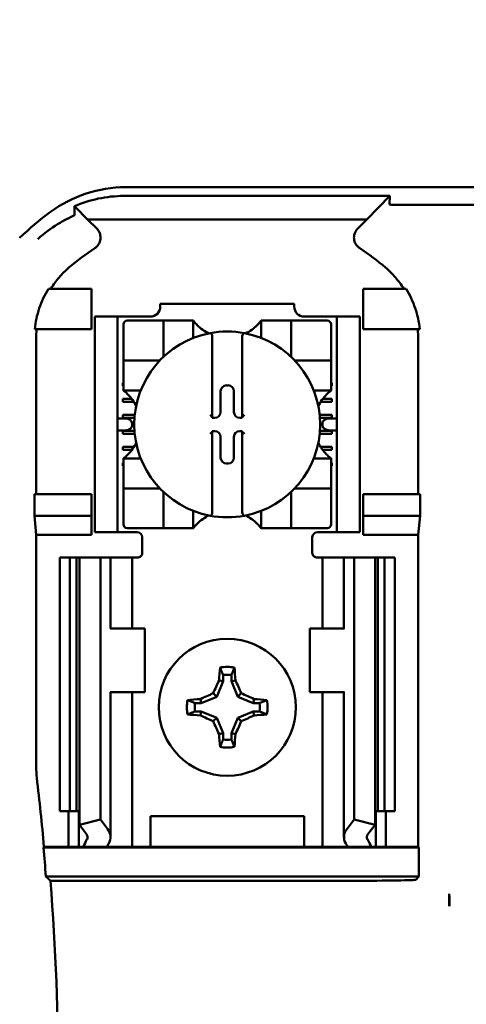
# Model space of a CAD drawing. Units: inches. Extents: x 2.2 to 96.8, y 1.1 to 75.4.
# Drawn here: x 28.9 to 29.7, y 43.8 to 45.6 of the extents above; entities that cross this region are included whole.
import ezdxf

# ---------------------------------------------------------------- set-up
doc = ezdxf.new("R2010")
doc.units = ezdxf.units.IN
doc.header["$LTSCALE"] = 4.5
doc.header["$MEASUREMENT"] = 0
doc.layers.add('Symbol (ANSI)', color=7, linetype='Continuous', lineweight=25)
doc.layers.add('Visible (ANSI)', color=7, linetype='Continuous', lineweight=50)
doc.styles.add('Note Text (ANSI)', font='tahoma.ttf')
doc.dimstyles.new('Default (ANSI)$7', dxfattribs={"dimscale": 4.5, "dimtxt": 0.12, "dimasz": 0.098425, "dimexe": 0.125, "dimexo": 0.0625, "dimgap": 0.031496, "dimtad": 0, "dimtih": 1, "dimtoh": 1, "dimzin": 0, "dimdsep": 46, "dimtxsty": 'Note Text (ANSI)', "dimcen": 0.09, "dimdle": 0.393701, "dimclrd": 256, "dimclre": 256, "dimclrt": 256, "dimadec": 0, "dimazin": 1, "dimtfac": 1, "dimtofl": 0, "dimtmove": 0, "dimatfit": 3, "dimfxl": 1, "dimtolj": 1, "dimtzin": 4, "dimlwd": -1, "dimlwe": -1, "dimarcsym": 0})

msp = doc.modelspace()

# ---------------------------------------------------------------- linework, layer by layer
at = {"layer": 'Visible (ANSI)'}
for p, q in [((29.1373, 45.2608), (31.0726, 45.2608)), ((29.6058, 45.2453), (29.1341, 45.2453)), ((29.5652, 45.2038), (29.6058, 45.2453)), ((29.6058, 45.2453), (29.6049, 45.2304)), ((29.0697, 45.2038), (29.0483, 45.2257)), ((29.8137, 45.2298), (29.6087, 45.2298)), ((29.0697, 45.2038), (29.5652, 45.2038)), ((29.0697, 45.2038), (29.0861, 45.1873)), ((29.5487, 45.1873), (29.5652, 45.2038)), ((29.0767, 45.0808), (29.0003, 45.0808)), ((29.0767, 45.0088), (29.0767, 45.0808)), ((29.5582, 45.0808), (29.6346, 45.0808)), ((29.5582, 45.0088), (29.5582, 45.0808)), ((29.1987, 45.0538), (29.4361, 45.0538)), ((29.1987, 45.0538), (29.1987, 45.049)), ((29.4361, 45.049), (29.4361, 45.0538)), ((29.0825, 45.0223), (29.0825, 45.0313)), ((29.123, 45.0313), (29.0825, 45.0313)), ((29.132, 45.0313), (29.123, 45.0313)), ((29.123, 45.0313), (29.123, 45.0223)), ((29.181, 45.0313), (29.132, 45.0313)), ((29.5028, 45.0313), (29.4539, 45.0313)), ((29.5118, 45.0313), (29.5028, 45.0313)), ((29.5523, 45.0313), (29.5118, 45.0313)), ((29.5118, 45.0223), (29.5118, 45.0313)), ((29.5523, 45.0313), (29.5523, 45.0223)), ((29.0825, 45.0223), (29.0825, 44.6578)), ((29.123, 45.0223), (29.123, 44.6578)), ((29.1332, 45.0172), (29.1332, 44.9605)), ((29.197, 45.0243), (29.1403, 45.0243)), ((29.197, 45.0243), (29.2041, 45.0243)), ((29.2041, 44.9605), (29.2041, 45.0243)), ((29.2111, 45.0243), (29.2041, 45.0243)), ((29.2111, 45.0243), (29.2501, 45.0243)), ((29.2572, 45.0243), (29.2501, 45.0243)), ((29.2572, 45.0243), (29.2572, 44.9934)), ((29.3777, 44.9934), (29.3777, 45.0243)), ((29.3777, 45.0243), (29.3848, 45.0243)), ((29.3848, 45.0243), (29.4237, 45.0243)), ((29.4308, 45.0243), (29.4237, 45.0243)), ((29.4308, 45.0243), (29.4308, 44.9605)), ((29.4308, 45.0243), (29.4379, 45.0243)), ((29.4946, 45.0243), (29.4379, 45.0243)), ((29.5017, 44.9605), (29.5017, 45.0172)), ((29.5118, 45.0223), (29.5118, 44.6578)), ((29.5523, 45.0223), (29.5523, 44.6578)), ((28.9761, 45.0088), (29.0767, 45.0088)), ((29.2909, 44.9947), (29.2909, 44.8531)), ((29.344, 44.8531), (29.344, 44.9947)), ((29.6588, 45.0088), (29.5582, 45.0088)), ((28.9787, 44.992), (28.9787, 44.7163)), ((29.6562, 44.7163), (29.6562, 44.992)), ((29.1332, 44.9534), (29.1332, 44.9605)), ((29.5017, 44.9605), (29.5017, 44.9534)), ((29.1332, 44.9534), (29.197, 44.9534)), ((29.1332, 44.9534), (29.1332, 44.9463)), ((29.1332, 44.9073), (29.1332, 44.9463)), ((29.4379, 44.9534), (29.5017, 44.9534)), ((29.5017, 44.9463), (29.5017, 44.9534)), ((29.5017, 44.9463), (29.5017, 44.9073)), ((29.132, 44.9138), (29.1332, 44.9138)), ((29.132, 44.9085), (29.132, 44.9138)), ((29.1332, 44.9085), (29.132, 44.9085)), ((29.1332, 44.9003), (29.1332, 44.9073)), ((29.316, 44.9093), (29.3189, 44.9093)), ((29.5017, 44.9138), (29.5028, 44.9138)), ((29.5028, 44.9085), (29.5017, 44.9085)), ((29.5017, 44.9003), (29.5017, 44.9073)), ((29.5028, 44.9138), (29.5028, 44.9085)), ((29.1641, 44.9003), (29.1332, 44.9003)), ((29.3057, 44.862), (29.3057, 44.8991)), ((29.3292, 44.8991), (29.3292, 44.862)), ((29.5017, 44.9003), (29.4708, 44.9003)), ((29.132, 44.8855), (29.148, 44.8855)), ((29.132, 44.8801), (29.132, 44.8855)), ((29.1517, 44.8801), (29.132, 44.8801)), ((29.5028, 44.8801), (29.4832, 44.8801)), ((29.4868, 44.8855), (29.5028, 44.8855)), ((29.5028, 44.8855), (29.5028, 44.8801)), ((29.132, 44.8518), (29.132, 44.8571)), ((29.132, 44.8571), (29.1536, 44.8571)), ((29.4813, 44.8571), (29.5028, 44.8571)), ((29.5028, 44.8571), (29.5028, 44.8518)), ((29.1361, 44.8506), (29.123, 44.8506)), ((29.1531, 44.8518), (29.132, 44.8518)), ((29.1488, 44.8416), (29.1488, 44.8384)), ((29.2909, 44.8531), (29.2909, 44.8518)), ((29.2909, 44.8518), (29.2954, 44.8518)), ((29.3395, 44.8518), (29.344, 44.8518)), ((29.344, 44.8518), (29.344, 44.8531)), ((29.5028, 44.8518), (29.4818, 44.8518)), ((29.4861, 44.8384), (29.4861, 44.8416)), ((29.5118, 44.8506), (29.4988, 44.8506)), ((29.123, 44.8294), (29.1361, 44.8294)), ((29.132, 44.8235), (29.132, 44.8288)), ((29.132, 44.8288), (29.1531, 44.8288)), ((29.1535, 44.8235), (29.132, 44.8235)), ((29.2909, 44.8283), (29.2909, 44.8269)), ((29.2954, 44.8283), (29.2909, 44.8283)), ((29.2909, 44.8269), (29.2909, 44.6853)), ((29.344, 44.8283), (29.3395, 44.8283)), ((29.344, 44.8269), (29.344, 44.8283)), ((29.344, 44.6853), (29.344, 44.8269)), ((29.5028, 44.8235), (29.4814, 44.8235)), ((29.4818, 44.8288), (29.5028, 44.8288)), ((29.4988, 44.8294), (29.5118, 44.8294)), ((29.5028, 44.8288), (29.5028, 44.8235)), ((29.3057, 44.781), (29.3057, 44.818)), ((29.3292, 44.818), (29.3292, 44.781)), ((29.132, 44.7951), (29.132, 44.8004)), ((29.132, 44.8004), (29.1521, 44.8004)), ((29.1484, 44.7951), (29.132, 44.7951)), ((29.4828, 44.8004), (29.5028, 44.8004)), ((29.5028, 44.7951), (29.4864, 44.7951)), ((29.5028, 44.8004), (29.5028, 44.7951)), ((29.132, 44.7721), (29.1332, 44.7721)), ((29.132, 44.7668), (29.132, 44.7721)), ((29.1332, 44.7668), (29.132, 44.7668)), ((29.1332, 44.7798), (29.1641, 44.7798)), ((29.1332, 44.7798), (29.1332, 44.7727)), ((29.1332, 44.7337), (29.1332, 44.7727)), ((29.3189, 44.7707), (29.316, 44.7707)), ((29.4708, 44.7798), (29.5017, 44.7798)), ((29.5017, 44.7798), (29.5017, 44.7727)), ((29.5017, 44.7727), (29.5017, 44.7337)), ((29.5017, 44.7721), (29.5028, 44.7721)), ((29.5028, 44.7668), (29.5017, 44.7668)), ((29.5028, 44.7721), (29.5028, 44.7668)), ((29.1332, 44.7337), (29.1332, 44.7266)), ((29.5017, 44.7266), (29.5017, 44.7337)), ((28.9754, 44.6776), (28.9754, 44.7163)), ((29.0767, 44.7163), (28.9754, 44.7163)), ((29.0767, 44.6776), (29.0767, 44.7163)), ((29.197, 44.7266), (29.1332, 44.7266)), ((29.1332, 44.7195), (29.1332, 44.7266)), ((29.1332, 44.7195), (29.1332, 44.6629)), ((29.2041, 44.6558), (29.2041, 44.7195)), ((29.4308, 44.7195), (29.4308, 44.6558)), ((29.5017, 44.7266), (29.4379, 44.7266)), ((29.5017, 44.7266), (29.5017, 44.7195)), ((29.5017, 44.6629), (29.5017, 44.7195)), ((29.5582, 44.6776), (29.5582, 44.7163)), ((29.5582, 44.7163), (29.6595, 44.7163)), ((29.6595, 44.7163), (29.6595, 44.6776)), ((29.2572, 44.6867), (29.2572, 44.6558)), ((29.3777, 44.6558), (29.3777, 44.6867)), ((28.9787, 44.6443), (28.9754, 44.6776)), ((28.9754, 44.6776), (29.0767, 44.6776)), ((29.0767, 44.6443), (29.0767, 44.6776)), ((29.6595, 44.6776), (29.5582, 44.6776)), ((29.5582, 44.6443), (29.5582, 44.6776)), ((29.6595, 44.6776), (29.6562, 44.6443)), ((29.0767, 44.6443), (28.9787, 44.6443)), ((28.9787, 44.6443), (28.9787, 44.2325)), ((29.0825, 44.6488), (29.0825, 44.6578)), ((29.0825, 44.6488), (29.123, 44.6488)), ((29.123, 44.6578), (29.123, 44.6488)), ((29.123, 44.6488), (29.132, 44.6488)), ((29.1577, 44.6488), (29.132, 44.6488)), ((29.1403, 44.6558), (29.197, 44.6558)), ((29.2041, 44.6558), (29.197, 44.6558)), ((29.2041, 44.6558), (29.2111, 44.6558)), ((29.2501, 44.6558), (29.2111, 44.6558)), ((29.2572, 44.6558), (29.2501, 44.6558)), ((29.3777, 44.6558), (29.3848, 44.6558)), ((29.4237, 44.6558), (29.3848, 44.6558)), ((29.4237, 44.6558), (29.4308, 44.6558)), ((29.4379, 44.6558), (29.4308, 44.6558)), ((29.4379, 44.6558), (29.4946, 44.6558)), ((29.4772, 44.6488), (29.5028, 44.6488)), ((29.5028, 44.6488), (29.5118, 44.6488)), ((29.5118, 44.6488), (29.5118, 44.6578)), ((29.5118, 44.6488), (29.5523, 44.6488)), ((29.5523, 44.6578), (29.5523, 44.6488)), ((29.6562, 44.6443), (29.5582, 44.6443)), ((29.6562, 44.0908), (29.6562, 44.6443)), ((29.1667, 44.6398), (29.1667, 44.6128)), ((29.4682, 44.6128), (29.4682, 44.6398)), ((29.0204, 44.6038), (29.0384, 44.6038)), ((29.0204, 44.6038), (29.0204, 44.1538)), ((29.0384, 44.6038), (29.0503, 44.6038)), ((29.0384, 44.6038), (29.0384, 44.1538)), ((29.0554, 44.6038), (29.0503, 44.6038)), ((29.0503, 44.6038), (29.0503, 44.1538)), ((29.0554, 44.6038), (29.0924, 44.6038)), ((29.0554, 44.6038), (29.0554, 44.1297)), ((29.0924, 44.6038), (29.1051, 44.6038)), ((29.0924, 44.6038), (29.0924, 44.1392)), ((29.1104, 44.6038), (29.1051, 44.6038)), ((29.1104, 44.6038), (29.1334, 44.6038)), ((29.1104, 44.4778), (29.1104, 44.6038)), ((29.1487, 44.6038), (29.1334, 44.6038)), ((29.1487, 44.6038), (29.1577, 44.6038)), ((29.1487, 44.4778), (29.1487, 44.6038)), ((29.4862, 44.6038), (29.4772, 44.6038)), ((29.4862, 44.6038), (29.5015, 44.6038)), ((29.4862, 44.6038), (29.4862, 44.4778)), ((29.5244, 44.6038), (29.5015, 44.6038)), ((29.5244, 44.6038), (29.5298, 44.6038)), ((29.5244, 44.6038), (29.5244, 44.4778)), ((29.5424, 44.6038), (29.5298, 44.6038)), ((29.5795, 44.6038), (29.5424, 44.6038)), ((29.5424, 44.6038), (29.5424, 44.1392)), ((29.5795, 44.6038), (29.5795, 44.1297)), ((29.5846, 44.6038), (29.5795, 44.6038)), ((29.5846, 44.6038), (29.5964, 44.6038)), ((29.5846, 44.6038), (29.5846, 44.1538)), ((29.5964, 44.6038), (29.6144, 44.6038)), ((29.5964, 44.6038), (29.5964, 44.1538)), ((29.6144, 44.6038), (29.6144, 44.1538)), ((29.1107, 44.4778), (29.1096, 44.4778)), ((29.1712, 44.4778), (29.1107, 44.4778)), ((29.1712, 44.3653), (29.1712, 44.4778)), ((29.4637, 44.4778), (29.5242, 44.4778)), ((29.4637, 44.4778), (29.4637, 44.3653)), ((29.5253, 44.4778), (29.5242, 44.4778)), ((29.31, 44.3843), (29.2987, 44.357)), ((29.31, 44.3843), (29.3029, 44.3857)), ((29.31, 44.3955), (29.31, 44.3843)), ((29.3248, 44.3843), (29.3248, 44.3955)), ((29.3248, 44.3843), (29.332, 44.3857)), ((29.3362, 44.357), (29.3248, 44.3843)), ((29.1096, 44.3653), (29.1107, 44.3653)), ((29.1104, 44.108), (29.1104, 44.3653)), ((29.1107, 44.3653), (29.1712, 44.3653)), ((29.1487, 44.0908), (29.1487, 44.3653)), ((29.5242, 44.3653), (29.4637, 44.3653)), ((29.4862, 44.3653), (29.4862, 44.0908)), ((29.5242, 44.3653), (29.5253, 44.3653)), ((29.5244, 44.3653), (29.5244, 44.108)), ((29.2714, 44.3457), (29.27, 44.3528)), ((29.2987, 44.357), (29.2714, 44.3457)), ((29.2987, 44.357), (29.2926, 44.3631)), ((29.3362, 44.357), (29.3423, 44.3631)), ((29.3635, 44.3457), (29.3362, 44.357)), ((29.3635, 44.3457), (29.3649, 44.3528)), ((29.2714, 44.3457), (29.2602, 44.3457)), ((29.2602, 44.3309), (29.2714, 44.3309)), ((29.2714, 44.3309), (29.27, 44.3237)), ((29.2714, 44.3309), (29.2987, 44.3196)), ((29.3362, 44.3196), (29.3635, 44.3309)), ((29.3747, 44.3457), (29.3635, 44.3457)), ((29.3635, 44.3309), (29.3747, 44.3309)), ((29.3635, 44.3309), (29.3649, 44.3237)), ((29.2987, 44.3196), (29.2926, 44.3134)), ((29.2987, 44.3196), (29.31, 44.2922)), ((29.3248, 44.2922), (29.3362, 44.3196)), ((29.3362, 44.3196), (29.3423, 44.3134)), ((29.31, 44.2922), (29.3029, 44.2908)), ((29.31, 44.2922), (29.31, 44.281)), ((29.3248, 44.281), (29.3248, 44.2922)), ((29.3248, 44.2922), (29.332, 44.2908)), ((29.0384, 44.1538), (29.0204, 44.1538)), ((29.0362, 44.0908), (29.0362, 44.1538)), ((29.0503, 44.1538), (29.0384, 44.1538)), ((29.0503, 44.1538), (29.0554, 44.1538)), ((29.0542, 44.0908), (29.0542, 44.1538)), ((29.0554, 44.1297), (29.0924, 44.1392)), ((29.0924, 44.1392), (29.1051, 44.1227)), ((29.1811, 44.0908), (29.1811, 44.1448)), ((29.1811, 44.1448), (29.4538, 44.1448)), ((29.4538, 44.1448), (29.4538, 44.0908)), ((29.5298, 44.1227), (29.5424, 44.1392)), ((29.5424, 44.1392), (29.5795, 44.1297)), ((29.5795, 44.1538), (29.5846, 44.1538)), ((29.5807, 44.1538), (29.5807, 44.0908)), ((29.5964, 44.1538), (29.5846, 44.1538)), ((29.6144, 44.1538), (29.5964, 44.1538)), ((29.5987, 44.1538), (29.5987, 44.0908)), ((29.068, 44.1133), (29.0554, 44.1297)), ((29.5795, 44.1297), (29.5669, 44.1133)), ((28.9915, 44.0896), (28.9926, 44.0908)), ((28.9915, 44.0896), (29.6574, 44.0896)), ((28.9926, 44.0908), (29.0362, 44.0908)), ((29.0362, 44.0908), (29.0542, 44.0908)), ((29.0542, 44.0908), (29.0623, 44.0908)), ((29.1041, 44.0908), (29.0623, 44.0908)), ((29.1334, 44.0908), (29.1041, 44.0908)), ((29.1334, 44.0908), (29.1487, 44.0908)), ((29.1611, 44.0908), (29.1487, 44.0908)), ((29.1611, 44.0908), (29.1811, 44.0908)), ((29.1811, 44.0908), (29.4538, 44.0908)), ((29.4538, 44.0908), (29.4738, 44.0908)), ((29.4738, 44.0908), (29.4862, 44.0908)), ((29.5015, 44.0908), (29.4862, 44.0908)), ((29.5015, 44.0908), (29.5307, 44.0908)), ((29.5726, 44.0908), (29.5307, 44.0908)), ((29.5807, 44.0908), (29.5726, 44.0908)), ((29.5987, 44.0908), (29.5807, 44.0908)), ((29.5987, 44.0908), (29.6562, 44.0908)), ((29.6562, 44.0908), (29.6574, 44.0896)), ((29.6574, 44.0896), (29.6574, 44.0379)), ((29.6574, 44.0379), (28.9959, 44.0379)), ((29.6574, 44.0379), (29.6518, 44.0323)), ((29.0041, 44.0304), (29.5393, 44.0304)), ((29.7112, 44.0074), (29.7112, 43.9855))]:
    msp.add_line(p, q, dxfattribs=at)
msp.add_circle((29.3174, 44.3383), 0.1215, dxfattribs=at)
for centre, radius, start, end in [((29.3174, 44.7908), 0.5291, 126.3324, 134.0778), ((29.3174, 44.7908), 0.4313, 123.0051, 130.583), ((29.3174, 44.7908), 0.4313, 49.417, 56.9949), ((29.181, 45.049), 0.0177, 270, 0), ((29.4539, 45.049), 0.0177, 180, 270), ((29.1403, 45.0172), 0.00709, 90, 180), ((29.3174, 45.0694), 0.0753, 225.0991, 244.407), ((29.3174, 45.0694), 0.0753, 295.593, 314.9009), ((29.4946, 45.0172), 0.00709, 0, 90), ((29.3174, 44.84), 0.1648, 100.6488, 259.3512), ((29.3174, 44.84), 0.1648, 79.3512, 100.6488), ((29.3174, 44.84), 0.1648, 280.6488, 79.3512), ((29.197, 44.9605), 0.00709, 351.9277, 0), ((29.4379, 44.9605), 0.00709, 180, 188.0723), ((29.197, 44.9605), 0.00709, 270, 278.0723), ((29.4379, 44.9605), 0.00709, 261.9277, 270), ((29.088, 44.84), 0.0753, 25.593, 44.9009), ((29.5469, 44.84), 0.0753, 135.0991, 154.407), ((29.088, 44.84), 0.0753, 315.0991, 334.407), ((29.5469, 44.84), 0.0753, 205.593, 224.9009), ((29.197, 44.7195), 0.00709, 81.9277, 90), ((29.197, 44.7195), 0.00709, 0, 8.0723), ((29.4379, 44.7195), 0.00709, 171.9277, 180), ((29.4379, 44.7195), 0.00709, 90, 98.0723), ((29.1403, 44.6629), 0.00709, 180, 270), ((29.3174, 44.6106), 0.0753, 115.593, 134.9009), ((29.3174, 44.84), 0.1648, 259.3512, 280.6488), ((29.3174, 44.6106), 0.0753, 45.0991, 64.407), ((29.4946, 44.6629), 0.00709, 270, 0), ((29.1577, 44.6398), 0.009, 0, 90), ((29.4772, 44.6398), 0.009, 90, 180), ((29.1577, 44.6128), 0.009, 292.0243, 0), ((29.4772, 44.6128), 0.009, 180, 247.9757), ((29.3174, 44.3383), 0.0715, 79.8408, 100.1592), ((29.3174, 44.3383), 0.0577, 82.6326, 97.3674), ((29.3174, 44.3383), 0.0715, 169.8408, 190.1592), ((29.3174, 44.3383), 0.0715, 349.8408, 10.1592), ((29.3174, 44.3383), 0.0577, 172.6326, 187.3674), ((29.3174, 44.3383), 0.0577, 352.6326, 7.3674), ((29.3174, 44.3383), 0.0577, 262.6326, 277.3674), ((29.3174, 44.3383), 0.0715, 259.8408, 280.1592), ((29.1452, 44.2325), 0.1665, 180.001, 186.7248), ((24.3944, 43.6723), 4.6171, 5.2005, 6.7257), ((24.3944, 43.6723), 4.616, 4.5437, 5.1871), ((24.3944, 43.6723), 4.6235, 355.5574, 4.4426)]:
    msp.add_arc(centre, radius, start, end, dxfattribs=at)
for centre, major_axis, ratio, start_param, end_param in [((29.1933, 45.0107), (-0.208, -0.0636), 0.834602, 5.942273, 6.033318), ((29.4382, 45.0108), (-0.2118, 0.0621), 0.829175, 3.380126, 3.470466), ((29.316, 44.8991), (-0.00727, 0.00727), 0.998783, 5.498396, 7.067974), ((29.3189, 44.8991), (0.00727, 0.00727), 0.998783, 5.498396, 7.067974), ((29.2954, 44.862), (0.00727, -0.00727), 0.998783, 5.498396, 7.067974), ((29.3395, 44.862), (-0.00727, -0.00727), 0.998783, 5.498396, 7.067974), ((29.1361, 44.8416), (-0.0127, 0), 0.707107, 3.141593, 4.712389), ((29.1361, 44.8384), (-0.0127, 0), 0.707107, 1.570796, 3.141593), ((29.2873, 44.8531), (-0.00354, 0), 0.0349, 3.141593, 3.217906), ((29.3476, 44.8531), (-0.00354, 0), 0.0349, 6.206872, 6.283185), ((29.4988, 44.8416), (-0.0127, 0), 0.707107, 4.712389, 6.283185), ((29.4988, 44.8384), (-0.0127, 0), 0.707107, 0, 1.570796), ((29.2873, 44.8269), (-0.00354, 0), 0.0349, 3.065279, 3.141592), ((29.2954, 44.818), (0.00727, 0.00727), 0.998783, 5.498396, 7.067974), ((29.3395, 44.818), (-0.00727, 0.00727), 0.998783, 5.498396, 7.067974), ((29.3476, 44.8269), (-0.00354, 0), 0.0349, 0, 0.076314), ((29.316, 44.781), (-0.00727, -0.00727), 0.998783, 5.498396, 7.067974), ((29.3189, 44.781), (0.00727, -0.00727), 0.998783, 5.498396, 7.067974), ((29.325, 44.3383), (0, 0.1357), 0.173648, 1.025501, 1.21363), ((29.3099, 44.3383), (0, -0.1357), 0.173648, 1.927963, 2.116092), ((29.3091, 44.3417), (0.0519, 0.1253), 0.173648, 1.284722, 1.471568), ((29.3258, 44.3417), (0.0519, -0.1253), 0.173648, 1.670024, 1.85687), ((29.3174, 44.3307), (0.1357, 0), 0.173648, 1.927963, 2.116092), ((29.314, 44.3466), (0.1253, 0.0519), 0.173648, 1.670024, 1.85687), ((29.3209, 44.3466), (0.1253, -0.0519), 0.173648, 1.284722, 1.471568), ((29.3174, 44.3307), (0.1357, 0), 0.173648, 1.025501, 1.21363), ((29.3174, 44.3458), (-0.1357, 0), 0.173648, 1.025501, 1.21363), ((29.314, 44.33), (-0.1253, 0.0519), 0.173648, 1.284722, 1.471568), ((29.3091, 44.3348), (-0.0519, 0.1253), 0.173648, 1.670024, 1.85687), ((29.3258, 44.3348), (-0.0519, -0.1253), 0.173648, 1.284722, 1.471568), ((29.3209, 44.33), (-0.1253, -0.0519), 0.173648, 1.670024, 1.85687), ((29.3174, 44.3458), (-0.1357, 0), 0.173648, 1.927963, 2.116092), ((29.325, 44.3383), (0, 0.1357), 0.173648, 1.927963, 2.116092), ((29.3099, 44.3383), (0, -0.1357), 0.173648, 1.025501, 1.21363), ((29.0474, 44.108), (-0.063, 0), 0.57735, 2.822214, 3.558114), ((29.5874, 44.108), (-0.063, 0), 0.57735, 5.866664, 6.602564), ((29.3431, 44.0516), (-0.289, 0), 0.57735, 5.963807, 6.045969), ((29.0474, 44.108), (-0.0225, 0), 0.57735, 2.822214, 3.558114), ((29.5874, 44.108), (-0.0225, 0), 0.57735, 5.866664, 6.602564), ((29.2917, 44.0516), (-0.289, 0), 0.57735, 3.378809, 3.460971), ((29.4155, 44.0525), (-0.3206, 0), 0.5, 6.004286, 6.041949), ((29.2194, 44.0525), (0.3206, 0), 0.5, 0.241236, 0.278899), ((29.5393, 44.0324), (-0.1125, 0), 0.017455, 1.570796, 3.124139)]:
    msp.add_ellipse(centre, major_axis=major_axis, ratio=ratio, start_param=start_param, end_param=end_param, dxfattribs=at)
for points, knots in [([(29.1373, 45.2608), (29.1135, 45.2608), (29.0898, 45.2569), (29.0446, 45.242), (29.0231, 45.2311), (29.004, 45.217)], [0, 0, 0, 0, 0.2013146, 0.2013146, 0.4026288, 0.4026288, 0.4026288, 0.4026288]), ([(29.0466, 45.2271), (29.0598, 45.2328), (29.0739, 45.2373), (29.1034, 45.2437), (29.1187, 45.2453), (29.1341, 45.2453)], [0.0005695, 0.0005695, 0.0005695, 0.0005695, 0.1312344, 0.1312344, 0.2617045, 0.2617045, 0.2617045, 0.2617045]), ([(29.0468, 45.2116), (29.0468, 45.2142), (29.0468, 45.2168), (29.0467, 45.222), (29.0466, 45.2245), (29.0466, 45.2271)], [0, 0, 0, 0, 0.893653, 0.893653, 1.787189, 1.787189, 1.787189, 1.787189]), ([(29.0483, 45.2257), (29.048, 45.226), (29.0477, 45.2262), (29.0472, 45.2267), (29.0469, 45.2269), (29.0466, 45.2271)], [-0.007747749, -0.007747749, -0.007747749, -0.007747749, -0.003783788, -0.003783788, -0.000454686, -0.000454686, -0.000454686, -0.000454686]), ([(29.6087, 45.2298), (29.6085, 45.2298), (29.6084, 45.2298), (29.6082, 45.2298), (29.608, 45.2298), (29.6079, 45.2298), (29.6077, 45.2298), (29.6075, 45.2298), (29.6073, 45.2299), (29.6072, 45.2299), (29.6068, 45.2299), (29.6065, 45.2299), (29.6063, 45.2299), (29.6052, 45.23), (29.6049, 45.2302), (29.6049, 45.2304)], [0.00000364, 0.00000364, 0.00000364, 0.00000364, 0.00139916, 0.00139916, 0.00139916, 0.00298569, 0.00298569, 0.00298569, 0.00560677, 0.00560677, 0.00560677, 0.01160188, 0.01160188, 0.01160188, 0.04424913, 0.04424913, 0.04424913, 0.04424913]), ([(28.9815, 45.1685), (28.9816, 45.1686), (28.9817, 45.1687), (28.9817, 45.1687), (28.9931, 45.1792), (29.005, 45.1879), (29.0166, 45.1951), (29.0227, 45.1989), (29.0287, 45.2022), (29.0347, 45.2053)], [-0.275384, -0.275384, -0.275384, -0.275384, -0.2742201, -0.2742201, -0.2742201, -0.0959562, -0.0959562, -0.0959562, -0.0033695, -0.0033695, -0.0033695, -0.0033695]), ([(29.0351, 45.2055), (29.0367, 45.2063), (29.0382, 45.2071), (29.0411, 45.2085), (29.0425, 45.2091), (29.044, 45.2099)], [0, 0, 0, 0, 0.02347693, 0.02347693, 0.04560163, 0.04560163, 0.04560163, 0.04560163]), ([(29.044, 45.2099), (29.0446, 45.2101), (29.0451, 45.2103), (29.0457, 45.2106), (29.046, 45.2108), (29.0462, 45.2109)], [-0.01886927, -0.01886927, -0.01886927, -0.01886927, -0.00960531, -0.00960531, 0, 0, 0, 0]), ([(29.0462, 45.2109), (29.0462, 45.2109), (29.0463, 45.211), (29.0465, 45.2111), (29.0466, 45.2111), (29.0467, 45.2113), (29.0467, 45.2113), (29.0468, 45.2114), (29.0468, 45.2115), (29.0468, 45.2115), (29.0468, 45.2116), (29.0468, 45.2116)], [-0.02860878, -0.02860878, -0.02860878, -0.02860878, -0.02684787, -0.02684787, -0.02160726, -0.02160726, -0.01511794, -0.01511794, -0.00727155, -0.00727155, 0, 0, 0, 0]), ([(29.0825, 45.1525), (29.0841, 45.1536), (29.0855, 45.1548), (29.0881, 45.1576), (29.0892, 45.1591), (29.091, 45.1627), (29.0922, 45.1654), (29.0929, 45.172), (29.0926, 45.1749), (29.0913, 45.1795), (29.0905, 45.1812), (29.0886, 45.1845), (29.0875, 45.186), (29.0861, 45.1873)], [-0.1431185, -0.1431185, -0.1431185, -0.1431185, -0.1153217, -0.1153217, -0.0875317, -0.0875317, -0.0564939, -0.0564939, -0.0318711, -0.0318711, -0.0159383, -0.0159383, 0, 0, 0, 0]), ([(29.5487, 45.1873), (29.5474, 45.186), (29.5463, 45.1845), (29.5443, 45.1812), (29.5436, 45.1795), (29.5425, 45.1757), (29.5419, 45.1727), (29.5426, 45.1662), (29.5435, 45.1633), (29.5457, 45.1591), (29.5468, 45.1576), (29.5494, 45.1548), (29.5508, 45.1536), (29.5524, 45.1525)], [-0.1431251, -0.1431251, -0.1431251, -0.1431251, -0.115325, -0.115325, -0.0875318, -0.0875318, -0.0564941, -0.0564941, -0.0318722, -0.0318722, -0.0159388, -0.0159388, 0, 0, 0, 0]), ([(29.0368, 45.1184), (29.0306, 45.113), (29.0247, 45.1072), (29.0139, 45.0946), (29.009, 45.0878), (29.0046, 45.0808)], [0, 0, 0, 0, 0.0699364, 0.0699364, 0.1404991, 0.1404991, 0.1404991, 0.1404991]), ([(29.6303, 45.0808), (29.6259, 45.0878), (29.621, 45.0945), (29.6102, 45.1071), (29.6044, 45.113), (29.598, 45.1184)], [0.0009169, 0.0009169, 0.0009169, 0.0009169, 0.0710259, 0.0710259, 0.1414156, 0.1414156, 0.1414156, 0.1414156]), ([(29.0003, 45.0808), (28.9936, 45.0699), (28.9882, 45.0582), (28.98, 45.034), (28.9773, 45.0215), (28.9761, 45.0088)], [0.0002951, 0.0002951, 0.0002951, 0.0002951, 0.1086254, 0.1086254, 0.2165058, 0.2165058, 0.2165058, 0.2165058]), ([(29.6588, 45.0088), (29.6576, 45.0215), (29.6548, 45.034), (29.6467, 45.0582), (29.6412, 45.0699), (29.6346, 45.0808)], [0.0000963, 0.0000963, 0.0000963, 0.0000963, 0.1079758, 0.1079758, 0.2163051, 0.2163051, 0.2163051, 0.2163051]), ([(29.2643, 45.0161), (29.2633, 45.0171), (29.2623, 45.0181), (29.2604, 45.0202), (29.2596, 45.0213), (29.2584, 45.0227), (29.258, 45.0232), (29.2575, 45.0238), (29.2574, 45.024), (29.2572, 45.0242), (29.2572, 45.0243), (29.2572, 45.0243)], [-0.03831228, -0.03831228, -0.03831228, -0.03831228, -0.02676761, -0.02676761, -0.01522294, -0.01522294, -0.00761147, -0.00761147, -0.00380574, -0.00380574, 0, 0, 0, 0]), ([(29.3777, 45.0243), (29.3777, 45.0243), (29.3776, 45.0242), (29.3775, 45.024), (29.3773, 45.0238), (29.3769, 45.0232), (29.3764, 45.0227), (29.3753, 45.0213), (29.3744, 45.0202), (29.3726, 45.0181), (29.3716, 45.0171), (29.3706, 45.0161)], [-0.14756864, -0.14756864, -0.14756864, -0.14756864, -0.1437629, -0.1437629, -0.13995717, -0.13995717, -0.1323457, -0.1323457, -0.12080103, -0.12080103, -0.10925636, -0.10925636, -0.10925636, -0.10925636]), ([(29.287, 45.0019), (29.2871, 45.002), (29.2872, 45.002), (29.2873, 45.002), (29.2875, 45.002), (29.2877, 45.0019), (29.288, 45.0019), (29.2882, 45.0018), (29.2888, 45.0014), (29.2892, 45.0009), (29.2899, 44.9999), (29.2902, 44.999), (29.2907, 44.9971), (29.2909, 44.9958), (29.2909, 44.9947)], [0.09361084, 0.09361084, 0.09361084, 0.09361084, 0.09448587, 0.09448587, 0.09448587, 0.09584552, 0.09584552, 0.09737332, 0.09737332, 0.10168956, 0.10168956, 0.10832607, 0.10832607, 0.11777784, 0.11777784, 0.11777784, 0.11777784]), ([(29.3479, 45.0019), (29.3478, 45.002), (29.3477, 45.002), (29.3476, 45.002), (29.3474, 45.002), (29.3472, 45.0019), (29.3469, 45.0019), (29.3467, 45.0018), (29.3461, 45.0014), (29.3457, 45.0009), (29.345, 44.9999), (29.3447, 44.999), (29.3442, 44.9971), (29.344, 44.9958), (29.344, 44.9947)], [-0.00087101, -0.00087101, -0.00087101, -0.00087101, 0, 0, 0, 0.00135965, 0.00135965, 0.00288745, 0.00288745, 0.00720369, 0.00720369, 0.0138402, 0.0138402, 0.02329198, 0.02329198, 0.02329198, 0.02329198]), ([(29.1332, 44.9003), (29.1332, 44.9003), (29.1333, 44.9002), (29.1335, 44.9), (29.1337, 44.8998), (29.1345, 44.8993), (29.1352, 44.8987), (29.1366, 44.8975), (29.1376, 44.8967), (29.1395, 44.895), (29.1405, 44.894), (29.1413, 44.8932)], [-0.14766737, -0.14766737, -0.14766737, -0.14766737, -0.14331726, -0.14331726, -0.13896716, -0.13896716, -0.13026695, -0.13026695, -0.11976552, -0.11976552, -0.10926408, -0.10926408, -0.10926408, -0.10926408]), ([(29.4935, 44.8932), (29.4945, 44.8941), (29.4956, 44.8951), (29.4977, 44.897), (29.4987, 44.8979), (29.5001, 44.899), (29.5006, 44.8995), (29.5013, 44.8999), (29.5014, 44.9), (29.5016, 44.9002), (29.5017, 44.9003), (29.5017, 44.9003)], [0.10925636, 0.10925636, 0.10925636, 0.10925636, 0.12080103, 0.12080103, 0.1323457, 0.1323457, 0.13995717, 0.13995717, 0.1437629, 0.1437629, 0.14756864, 0.14756864, 0.14756864, 0.14756864]), ([(29.287, 44.8568), (29.287, 44.8568), (29.287, 44.8568), (29.2874, 44.8564), (29.2878, 44.8561), (29.2885, 44.8554), (29.2888, 44.855), (29.2895, 44.8544), (29.2898, 44.8541), (29.2903, 44.8536), (29.2905, 44.8534), (29.2907, 44.8532), (29.2908, 44.8532), (29.2909, 44.8531), (29.2909, 44.8531), (29.2909, 44.8531)], [-0.00020122, -0.00020122, -0.00020122, -0.00020122, 0, 0, 0.00433174, 0.00433174, 0.00846618, 0.00846618, 0.01284973, 0.01284973, 0.01612611, 0.01612611, 0.01896459, 0.01896459, 0.01918596, 0.01918596, 0.01918596, 0.01918596]), ([(29.3479, 44.8568), (29.3479, 44.8568), (29.3479, 44.8568), (29.3475, 44.8564), (29.3471, 44.8561), (29.3464, 44.8554), (29.3461, 44.855), (29.3454, 44.8544), (29.3451, 44.8541), (29.3446, 44.8536), (29.3444, 44.8534), (29.3441, 44.8532), (29.3441, 44.8532), (29.344, 44.8531), (29.344, 44.8531), (29.344, 44.8531)], [-0.00020122, -0.00020122, -0.00020122, -0.00020122, 0, 0, 0.00433174, 0.00433174, 0.00846618, 0.00846618, 0.01284973, 0.01284973, 0.01612611, 0.01612611, 0.01896459, 0.01896459, 0.01918596, 0.01918596, 0.01918596, 0.01918596]), ([(29.287, 44.8232), (29.287, 44.8232), (29.287, 44.8232), (29.2874, 44.8236), (29.2878, 44.824), (29.2885, 44.8247), (29.2888, 44.825), (29.2895, 44.8256), (29.2898, 44.826), (29.2903, 44.8264), (29.2905, 44.8266), (29.2907, 44.8268), (29.2908, 44.8269), (29.2909, 44.8269), (29.2909, 44.8269), (29.2909, 44.8269)], [-0.00020122, -0.00020122, -0.00020122, -0.00020122, 0, 0, 0.00433174, 0.00433174, 0.00846618, 0.00846618, 0.01284973, 0.01284973, 0.01612611, 0.01612611, 0.01896459, 0.01896459, 0.01918596, 0.01918596, 0.01918596, 0.01918596]), ([(29.3479, 44.8232), (29.3479, 44.8232), (29.3479, 44.8232), (29.3475, 44.8236), (29.3471, 44.824), (29.3464, 44.8247), (29.3461, 44.825), (29.3454, 44.8256), (29.3451, 44.826), (29.3446, 44.8264), (29.3444, 44.8266), (29.3441, 44.8268), (29.3441, 44.8269), (29.344, 44.8269), (29.344, 44.8269), (29.344, 44.8269)], [-0.00020122, -0.00020122, -0.00020122, -0.00020122, 0, 0, 0.00433174, 0.00433174, 0.00846618, 0.00846618, 0.01284973, 0.01284973, 0.01612611, 0.01612611, 0.01896459, 0.01896459, 0.01918596, 0.01918596, 0.01918596, 0.01918596]), ([(29.1413, 44.7869), (29.1404, 44.7859), (29.1393, 44.7849), (29.1372, 44.783), (29.1362, 44.7822), (29.1348, 44.781), (29.1342, 44.7806), (29.1336, 44.7801), (29.1335, 44.78), (29.1332, 44.7798), (29.1332, 44.7798), (29.1332, 44.7798)], [-0.03831228, -0.03831228, -0.03831228, -0.03831228, -0.02676761, -0.02676761, -0.01522294, -0.01522294, -0.00761147, -0.00761147, -0.00380574, -0.00380574, 0, 0, 0, 0]), ([(29.5017, 44.7798), (29.5017, 44.7798), (29.5016, 44.7798), (29.5014, 44.78), (29.5013, 44.7801), (29.5006, 44.7806), (29.5001, 44.781), (29.4987, 44.7822), (29.4977, 44.783), (29.4956, 44.7849), (29.4945, 44.7859), (29.4935, 44.7869)], [-0.14756864, -0.14756864, -0.14756864, -0.14756864, -0.1437629, -0.1437629, -0.13995717, -0.13995717, -0.1323457, -0.1323457, -0.12080103, -0.12080103, -0.10925636, -0.10925636, -0.10925636, -0.10925636]), ([(29.287, 44.6781), (29.2871, 44.6781), (29.2872, 44.6781), (29.2873, 44.6781), (29.2875, 44.6781), (29.2877, 44.6781), (29.288, 44.6782), (29.2882, 44.6783), (29.2888, 44.6786), (29.2892, 44.6791), (29.2899, 44.6802), (29.2902, 44.6811), (29.2907, 44.6829), (29.2909, 44.6842), (29.2909, 44.6853)], [-0.00087503, -0.00087503, -0.00087503, -0.00087503, 0, 0, 0, 0.00135965, 0.00135965, 0.00288745, 0.00288745, 0.00720369, 0.00720369, 0.0138402, 0.0138402, 0.02329198, 0.02329198, 0.02329198, 0.02329198]), ([(29.3479, 44.6781), (29.3478, 44.6781), (29.3477, 44.6781), (29.3476, 44.6781), (29.3474, 44.6781), (29.3472, 44.6781), (29.3469, 44.6782), (29.3467, 44.6783), (29.3461, 44.6786), (29.3457, 44.6791), (29.345, 44.6802), (29.3447, 44.6811), (29.3442, 44.6829), (29.344, 44.6842), (29.344, 44.6853)], [0.09351326, 0.09351326, 0.09351326, 0.09351326, 0.09438426, 0.09438426, 0.09438426, 0.09574391, 0.09574391, 0.09727172, 0.09727172, 0.10158796, 0.10158796, 0.10822446, 0.10822446, 0.11767624, 0.11767624, 0.11767624, 0.11767624]), ([(29.2572, 44.6558), (29.2572, 44.6558), (29.2572, 44.6558), (29.2574, 44.656), (29.2575, 44.6562), (29.258, 44.6568), (29.2584, 44.6574), (29.2596, 44.6588), (29.2604, 44.6598), (29.2623, 44.6619), (29.2633, 44.663), (29.2643, 44.6639)], [-0.14756864, -0.14756864, -0.14756864, -0.14756864, -0.1437629, -0.1437629, -0.13995717, -0.13995717, -0.1323457, -0.1323457, -0.12080103, -0.12080103, -0.10925636, -0.10925636, -0.10925636, -0.10925636]), ([(29.3706, 44.6639), (29.3716, 44.663), (29.3726, 44.6619), (29.3744, 44.6598), (29.3753, 44.6588), (29.3764, 44.6574), (29.3769, 44.6568), (29.3773, 44.6562), (29.3775, 44.656), (29.3776, 44.6558), (29.3777, 44.6558), (29.3777, 44.6558)], [-0.03831228, -0.03831228, -0.03831228, -0.03831228, -0.02676761, -0.02676761, -0.01522294, -0.01522294, -0.00761147, -0.00761147, -0.00380574, -0.00380574, 0, 0, 0, 0]), ([(29.7112, 44.0074), (29.711, 43.9998), (29.711, 43.9935), (29.7111, 43.9887), (29.7111, 43.9876), (29.7112, 43.9865), (29.7112, 43.9855)], [4.9094551, 4.9094551, 4.9094551, 4.9094551, 5.1085416, 5.1085416, 5.1085416, 5.1571309, 5.1571309, 5.1571309, 5.1571309]), ([(29.7112, 43.9855), (29.7112, 43.9865), (29.7113, 43.9876), (29.7113, 43.9887), (29.7114, 43.9935), (29.7113, 43.9998), (29.7112, 44.0074)], [5.7089517, 5.7089517, 5.7089517, 5.7089517, 5.757541, 5.757541, 5.757541, 5.9566275, 5.9566275, 5.9566275, 5.9566275])]:
    msp.add_open_spline(points, degree=3, knots=knots, dxfattribs=at)
for points, degree in [([(29.1577, 44.6038), (29.1588, 44.6038), (29.16, 44.604), (29.1611, 44.6044)], 3), ([(29.4772, 44.6038), (29.4761, 44.6038), (29.4749, 44.604), (29.4738, 44.6044)], 3), ([(29.0041, 44.0304), (29, 44.0342), (28.9959, 44.0379)], 2)]:
    msp.add_open_spline(points, degree=degree, dxfattribs=at)
for points, weights in [([(29.31, 44.3955), (29.3077, 44.4015), (29.3048, 44.4087)], [1.03566152, 1.03921745307, 1.03237175083]), ([(29.3248, 44.3955), (29.3272, 44.4015), (29.3301, 44.4087)], [1.03566152, 1.03921745307, 1.03237175083]), ([(29.2602, 44.3457), (29.2542, 44.348), (29.247, 44.3509)], [1.03566151999, 1.03921745307, 1.03237175083]), ([(29.3747, 44.3457), (29.3806, 44.348), (29.3878, 44.3509)], [1.03566151999, 1.03921745307, 1.03237175083]), ([(29.2602, 44.3309), (29.2542, 44.3285), (29.247, 44.3257)], [1.03566151999, 1.03921745307, 1.03237175083]), ([(29.3747, 44.3309), (29.3806, 44.3285), (29.3878, 44.3257)], [1.03566151999, 1.03921745307, 1.03237175083]), ([(29.31, 44.281), (29.3077, 44.2751), (29.3048, 44.2679)], [1.03566151999, 1.03921745307, 1.03237175083]), ([(29.3248, 44.281), (29.3272, 44.2751), (29.3301, 44.2679)], [1.03566151999, 1.03921745307, 1.03237175083])]:
    msp.add_rational_spline(points, weights, degree=2, dxfattribs=at)

# ---------------------------------------------------------------- leaders
at = {"layer": 'Symbol (ANSI)', "annotation_type": 0, "has_hookline": 1, "hookline_direction": 0, "text_width": 0.2321}
msp.add_leader([(27.9876, 44.5081), (31.5839, 56.4898), (32.0268, 56.4898)], dimstyle='Default (ANSI)$7', override={"dimtad": 0}, dxfattribs=at)

doc.saveas('drawing.dxf')
